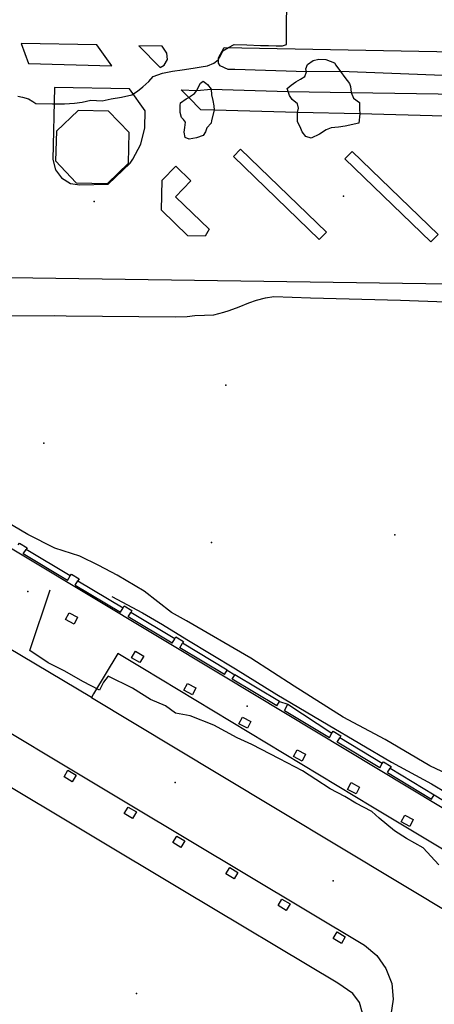
# Model space of a CAD drawing. Units: millimetres. Extents: x -29340 to 27917, y 670 to 30422.
# Drawn here: x -28455 to -28409, y 1344 to 1453 of the extents above; entities that cross this region are included whole.
import ezdxf

# ---------------------------------------------------------------- set-up
doc = ezdxf.new("R2010")
doc.units = ezdxf.units.MM
doc.header["$PDSIZE"] = -3
for name, color, linetype in [('0P37', 7, 'Continuous'), ('0P37DEF', 32, 'Continuous'), ('0P37DEF1', 7, 'Continuous'), ('0P37DEF2', 7, 'Continuous')]:
    doc.layers.add(name, color=color, linetype=linetype)

msp = doc.modelspace()

# ---------------------------------------------------------------- linework, layer by layer
at = {"layer": '0P37'}
msp.add_lwpolyline([(-28444.72, 1443.34), (-28448.09, 1443.4), (-28450.5, 1441.11), (-28450.58, 1437.82), (-28448.3, 1435.39), (-28444.84, 1435.33), (-28442.52, 1437.59), (-28442.44, 1440.96), (-28444.72, 1443.34)], dxfattribs=at)
at = {"layer": '0P37DEF'}
for points in [[(-28446.03, 1450.67), (-28454.41, 1450.83), (-28453.58, 1448.61), (-28444.35, 1448.34), (-28446.03, 1450.67)], [(-28438.76, 1450.54), (-28441.35, 1450.58), (-28439.01, 1448.17), (-28438.55, 1448.42), (-28438.19, 1449.04), (-28438.27, 1449.75), (-28438.76, 1450.54)], [(-28431.9, 1450.4), (-28402.44, 1449.83), (-28397.61, 1449.74), (-28382.61, 1449.45), (-28380.4, 1446.41), (-28397.14, 1446.91), (-28402.89, 1447.08), (-28419.02, 1447.72), (-28422.76, 1447.67), (-28430.73, 1447.93), (-28431.46, 1447.94), (-28432.33, 1448.34), (-28432.52, 1448.63), (-28432.51, 1449.23), (-28431.9, 1450.4)], [(-28422.67, 1448.51), (-28422.02, 1448.93), (-28421.39, 1449.1), (-28420.64, 1449.05), (-28419.65, 1448.67), (-28419.53, 1448.43), (-28419.02, 1447.72), (-28418.51, 1447.05), (-28418.02, 1446.41), (-28417.91, 1446.06), (-28417.81, 1445.41), (-28417.56, 1444.77), (-28416.89, 1444.3), (-28416.89, 1443.93), (-28416.9, 1443.56), (-28416.85, 1443.02), (-28416.97, 1442.01), (-28418.47, 1441.66), (-28419.22, 1441.55), (-28420.05, 1441.48), (-28420.58, 1441.27), (-28421.32, 1440.79), (-28422.24, 1440.33), (-28422.85, 1440.51), (-28423.24, 1441.03), (-28423.49, 1441.61), (-28423.77, 1442.14), (-28423.78, 1443.18), (-28423.66, 1443.67), (-28423.77, 1444.13), (-28424.35, 1444.61), (-28424.64, 1445.05), (-28424.8, 1445.52), (-28424.92, 1445.86), (-28424.46, 1446.22), (-28423.96, 1446.57), (-28423.43, 1446.89), (-28422.96, 1447.17), (-28422.76, 1447.67), (-28422.84, 1448.02), (-28422.67, 1448.51)], [(-28434.51, 1446.44), (-28434.21, 1446.65), (-28433.94, 1446.43), (-28433.73, 1446.27), (-28433.33, 1445.75), (-28433.29, 1445.15), (-28433.14, 1444.53), (-28433.06, 1443.92), (-28433, 1443.44), (-28433.29, 1442.31), (-28433.35, 1442), (-28433.81, 1441.5), (-28433.98, 1441.04), (-28434.24, 1440.63), (-28434.95, 1440.39), (-28435.79, 1440.22), (-28436.23, 1440.4), (-28436.33, 1441.01), (-28436.24, 1441.53), (-28436.17, 1442.1), (-28436.39, 1442.41), (-28436.62, 1442.62), (-28436.79, 1443.18), (-28436.78, 1443.97), (-28436.73, 1444.25), (-28436.12, 1444.68), (-28435.83, 1444.86), (-28435.62, 1445.01), (-28435.19, 1445.29), (-28434.91, 1445.62), (-28434.69, 1446.1), (-28434.51, 1446.44)], [(-28442.38, 1445.8), (-28450.72, 1445.94), (-28450.88, 1437.96), (-28450.6, 1436.84), (-28449.92, 1435.93), (-28448.94, 1435.33), (-28447.89, 1435.18), (-28444.75, 1435.24), (-28442.33, 1437.59), (-28442.01, 1438.02), (-28441.14, 1439.67), (-28440.68, 1441.49), (-28440.67, 1443.38), (-28442.38, 1445.8)], [(-28436.65, 1445.71), (-28434.91, 1445.62), (-28433.33, 1445.75), (-28424.8, 1445.52), (-28417.81, 1445.41), (-28400.92, 1445.14)], [(-28399.51, 1442.57), (-28416.85, 1443.02), (-28423.78, 1443.18), (-28433, 1443.44), (-28434.5, 1443.48), (-28435.83, 1444.86), (-28436.65, 1445.71)], [(-28430.87, 1438.31), (-28430.07, 1439.13), (-28420.55, 1429.94), (-28421.35, 1429.12), (-28430.87, 1438.31)], [(-28417.7, 1438.87), (-28408.18, 1429.68), (-28408.98, 1428.85), (-28418.51, 1438.04), (-28417.7, 1438.87)], [(-28438.77, 1435.69), (-28437.27, 1437.25), (-28435.58, 1435.62), (-28437.28, 1433.86), (-28433.55, 1430.27), (-28434.02, 1429.5), (-28435.91, 1429.53), (-28438.83, 1432.36), (-28438.77, 1435.69)], [(-28375.47, 1347.86), (-28374.78, 1349.36), (-28374.54, 1351.01), (-28374.55, 1351.44), (-28377.3, 1363.68), (-28377.52, 1364.73), (-28377.58, 1366.7), (-28376.24, 1423.71), (-28465.98, 1425.02)], [(-28454.72, 1395.29), (-28454.59, 1395.5), (-28453.73, 1394.98), (-28453.85, 1394.78)], [(-28454.16, 1394.29), (-28453.85, 1394.78)], [(-28449.26, 1391.36), (-28454.16, 1394.29)], [(-28448.96, 1391.85), (-28453.85, 1394.78)], [(-28449.26, 1391.36), (-28448.96, 1391.85)], [(-28448.96, 1391.85), (-28448.83, 1392.05), (-28447.98, 1391.54), (-28448.1, 1391.33)], [(-28448.4, 1390.84), (-28448.1, 1391.33)], [(-28448.4, 1390.84), (-28443.4, 1387.84)], [(-28448.1, 1391.33), (-28443.11, 1388.32)], [(-28443.4, 1387.84), (-28443.11, 1388.32)], [(-28443.11, 1388.32), (-28442.97, 1388.54), (-28442.12, 1388.03), (-28442.25, 1387.81)], [(-28449.08, 1387.78), (-28448.14, 1387.29), (-28448.53, 1386.53), (-28449.47, 1387.02), (-28449.08, 1387.78)], [(-28442.54, 1387.34), (-28442.25, 1387.81)], [(-28437.67, 1384.42), (-28442.54, 1387.34)], [(-28437.38, 1384.9), (-28442.25, 1387.81)], [(-28446.62, 1378.4), (-28459.04, 1385.79)], [(-28437.38, 1384.9), (-28437.26, 1385.11), (-28436.39, 1384.59), (-28436.52, 1384.39)], [(-28437.67, 1384.42), (-28437.38, 1384.9)], [(-28436.81, 1383.91), (-28436.52, 1384.39)], [(-28431.86, 1380.92), (-28436.81, 1383.91)], [(-28431.56, 1381.41), (-28436.52, 1384.39)], [(-28392.6, 1345.95), (-28389.69, 1350.8), (-28415.44, 1366.24), (-28440.9, 1381.59), (-28443.67, 1383.26), (-28446.38, 1378.8), (-28446.62, 1378.4)], [(-28441.72, 1383.52), (-28440.82, 1382.97), (-28441.25, 1382.25), (-28442.16, 1382.8), (-28441.72, 1383.52)], [(-28431.86, 1380.92), (-28431.56, 1381.41)], [(-28431.56, 1381.41), (-28430.7, 1380.91)], [(-28431, 1380.42), (-28430.7, 1380.91)], [(-28425.76, 1377.95), (-28430.7, 1380.91)], [(-28435.98, 1379.94), (-28435.03, 1379.45), (-28435.42, 1378.7), (-28436.37, 1379.19), (-28435.98, 1379.94)], [(-28426.07, 1377.45), (-28431, 1380.42)], [(-28463.52, 1379.22), (-28442.31, 1366.52), (-28416.33, 1350.95), (-28414.97, 1349.82), (-28413.96, 1348.38), (-28413.33, 1346.73), (-28413.15, 1344.99), (-28413.43, 1343.24), (-28413.71, 1342.46), (-28430.19, 1314.92), (-28447.03, 1286.83), (-28463.04, 1260.19), (-28463.4, 1259.74), (-28464.26, 1259.2), (-28465.28, 1259.09), (-28466.24, 1259.43)], [(-28446.62, 1378.4), (-28432.4, 1369.86)], [(-28426.07, 1377.45), (-28425.76, 1377.95)], [(-28425.76, 1377.95), (-28424.85, 1377.65)], [(-28425.21, 1376.94), (-28424.85, 1377.65)], [(-28424.85, 1377.65), (-28419.95, 1374.44)], [(-28425.21, 1376.94), (-28420.24, 1373.95)], [(-28429.88, 1376.23), (-28428.93, 1375.74), (-28429.32, 1374.99), (-28430.27, 1375.48), (-28429.88, 1376.23)], [(-28420.24, 1373.95), (-28419.95, 1374.44)], [(-28419.95, 1374.44), (-28419.82, 1374.65), (-28418.96, 1374.14), (-28419.09, 1373.93)], [(-28419.39, 1373.44), (-28419.09, 1373.93)], [(-28414.66, 1370.59), (-28419.39, 1373.44)], [(-28414.37, 1371.08), (-28419.09, 1373.93)], [(-28423.82, 1372.6), (-28422.88, 1372.11), (-28423.26, 1371.35), (-28424.21, 1371.84), (-28423.82, 1372.6)], [(-28414.66, 1370.59), (-28414.37, 1371.08)], [(-28414.37, 1371.08), (-28414.24, 1371.27), (-28413.39, 1370.76), (-28413.51, 1370.57)], [(-28449.21, 1370.33), (-28448.31, 1369.78), (-28448.74, 1369.05), (-28449.65, 1369.61), (-28449.21, 1370.33)], [(-28432.4, 1369.86), (-28392.6, 1345.95)], [(-28413.81, 1370.09), (-28413.51, 1370.57)], [(-28413.81, 1370.09), (-28408.91, 1367.13)], [(-28413.51, 1370.57), (-28408.61, 1367.61)], [(-28417.82, 1368.96), (-28416.88, 1368.47), (-28417.26, 1367.72), (-28418.21, 1368.21), (-28417.82, 1368.96)], [(-28408.91, 1367.13), (-28408.61, 1367.61)], [(-28408.61, 1367.61), (-28407.57, 1366.99)], [(-28442.53, 1366.26), (-28441.63, 1365.71), (-28442.06, 1364.98), (-28442.97, 1365.54), (-28442.53, 1366.26)], [(-28411.88, 1365.37), (-28410.94, 1364.88), (-28411.32, 1364.12), (-28412.27, 1364.61), (-28411.88, 1365.37)], [(-28437.16, 1363.05), (-28436.25, 1362.5), (-28436.69, 1361.77), (-28437.6, 1362.33), (-28437.16, 1363.05)], [(-28431.27, 1359.57), (-28430.37, 1359.02), (-28430.8, 1358.29), (-28431.71, 1358.85), (-28431.27, 1359.57)], [(-28425.49, 1356.07), (-28424.59, 1355.52), (-28425.02, 1354.79), (-28425.93, 1355.35), (-28425.49, 1356.07)], [(-28419.37, 1352.43), (-28418.47, 1351.89), (-28418.91, 1351.16), (-28419.82, 1351.71), (-28419.37, 1352.43)]]:
    msp.add_lwpolyline(points, dxfattribs=at)
at = {"layer": '0P37DEF1'}
for points in [[(-28454.78, 1445.01), (-28454.24, 1444.89), (-28453.6, 1444.71), (-28453.09, 1444.4), (-28452.78, 1444.17), (-28450.93, 1444.14), (-28449.59, 1444.15), (-28448.48, 1444.2), (-28447.64, 1444.32), (-28446.68, 1444.54), (-28445.43, 1444.47), (-28444.41, 1444.7), (-28443.28, 1444.88), (-28442.12, 1445.13), (-28441.49, 1445.55), (-28440.92, 1446.04), (-28440.26, 1446.63), (-28439.77, 1447.18), (-28438.75, 1447.54), (-28437.62, 1447.78), (-28436.54, 1447.91), (-28435.35, 1448.1), (-28434.46, 1448.25), (-28433.73, 1448.35), (-28433.04, 1448.64), (-28432.56, 1449.02), (-28432.26, 1449.55), (-28432.05, 1450), (-28431.42, 1450.39), (-28430.78, 1450.71), (-28429.39, 1450.66), (-28427.86, 1450.61), (-28427, 1450.62), (-28426.13, 1450.57), (-28425.43, 1450.57), (-28424.97, 1450.7), (-28424.94, 1457.27)], [(-28449.4, 1420.67), (-28437.33, 1420.55), (-28435.99, 1420.6), (-28435.14, 1420.7), (-28434.06, 1420.73), (-28433.04, 1420.78), (-28431.95, 1421.06), (-28431.35, 1421.27), (-28430.23, 1421.66), (-28429.15, 1422.12), (-28428.32, 1422.39), (-28427.32, 1422.66), (-28426.39, 1422.79), (-28422.33, 1422.66), (-28412.37, 1422.4), (-28402.32, 1422.03)], [(-28456.34, 1420.68), (-28450.74, 1420.71), (-28449.4, 1420.67)], [(-28405.24, 1369.02), (-28409.1, 1370.83), (-28414.05, 1373.73), (-28418.69, 1376.23), (-28424.13, 1379.64), (-28428.94, 1382.75), (-28436.08, 1386.88), (-28437.74, 1387.8), (-28440.75, 1390.15), (-28443.76, 1391.93), (-28445.79, 1393.02), (-28447.88, 1394.05), (-28450.68, 1394.93), (-28453.67, 1396.46), (-28456.09, 1397.9)], [(-28408.1, 1359.86), (-28409.83, 1361.74), (-28411.68, 1362.77), (-28413.02, 1363.62), (-28414.72, 1365.01), (-28415.53, 1365.78), (-28417.29, 1366.68), (-28418.53, 1367.42), (-28420.15, 1368.29), (-28421.74, 1369.32), (-28423.2, 1370.26), (-28425.78, 1371.6), (-28428.82, 1373.18), (-28430.45, 1373.94), (-28433.04, 1375.31), (-28435.68, 1376.35), (-28437.28, 1376.66), (-28438.41, 1377.47), (-28440.05, 1378.17), (-28442.05, 1379.44), (-28444.76, 1380.76), (-28445.29, 1380.09), (-28445.72, 1379.2), (-28447.57, 1380.18), (-28449.56, 1381.29), (-28451.4, 1382.23), (-28453.43, 1383.58), (-28451.17, 1390.3)], [(-28444.34, 1389.58), (-28440.94, 1387.78), (-28438.72, 1386.46), (-28436.04, 1384.83), (-28430.65, 1381.57), (-28426.05, 1378.73), (-28420.36, 1375.37), (-28413.36, 1371.22), (-28408.93, 1368.82), (-28405.45, 1366.77)]]:
    msp.add_lwpolyline(points, dxfattribs=at)
for p in [(-28446.3, 1433.33), (-28418.68, 1433.92), (-28431.71, 1412.97), (-28451.9, 1406.55), (-28412.98, 1396.4), (-28433.32, 1395.57), (-28453.67, 1390.14), (-28429.34, 1377.43), (-28437.33, 1368.97), (-28419.82, 1358.08), (-28441.6, 1345.59)]:
    msp.add_point(p, dxfattribs=at)
at = {"layer": '0P37DEF2'}
for points in [[(-28378.8, 1348.7), (-28407.91, 1366.29), (-28432.17, 1380.88), (-28461.28, 1398.31)], [(-28509.94, 1257.51), (-28493.55, 1284.84), (-28462.05, 1266.21), (-28448.5, 1288.87), (-28434.97, 1311.45), (-28417.09, 1341.24), (-28416.67, 1342.17), (-28416.56, 1343.41), (-28416.89, 1344.61), (-28417.63, 1345.61), (-28419.29, 1346.75), (-28436.48, 1357.02), (-28457.54, 1369.6)]]:
    msp.add_lwpolyline(points, dxfattribs=at)

doc.saveas('drawing.dxf')
